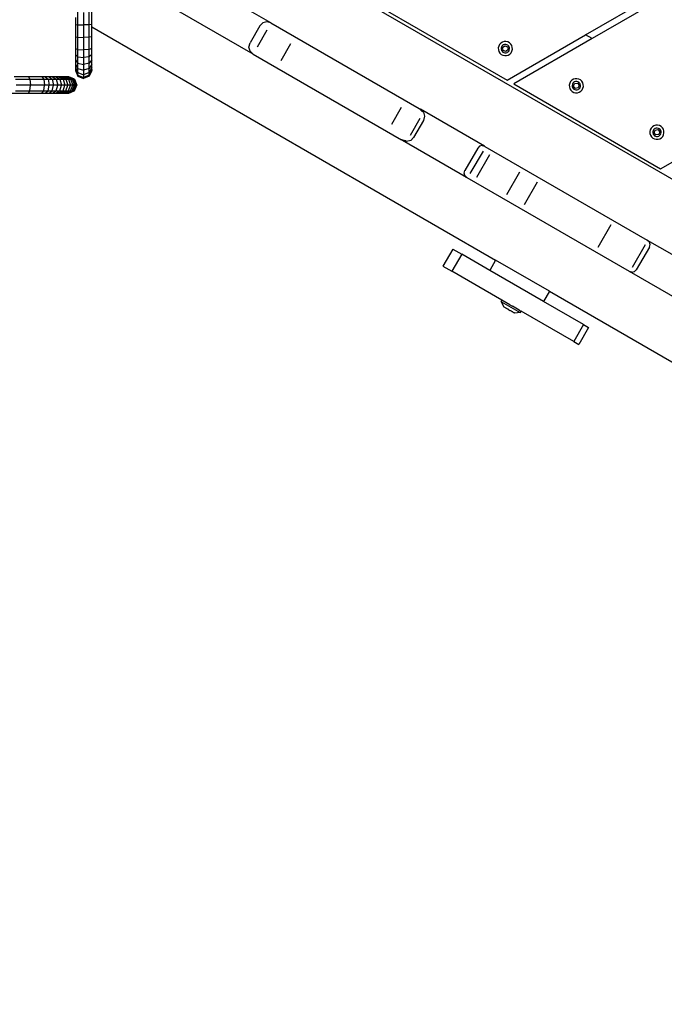
# Model space of a CAD drawing. Units: millimetres. Extents: x -344 to 1564, y -51 to 1225.
# Drawn here: x 473 to 512, y 212 to 272 of the extents above; entities that cross this region are included whole.
import ezdxf

# ---------------------------------------------------------------- set-up
doc = ezdxf.new("R2010")
doc.units = ezdxf.units.MM
doc.header["$LTSCALE"] = 45
doc.layers.add('VP-EQ', color=7, linetype='Continuous', true_color=0x8a3492)
doc.layers.add('VP-HIC', color=6, linetype='Continuous')

# ---------------------------------------------------------------- blocks, each defined once
blk = doc.blocks.new('RB1904_')
at = {"color": 0}
for p, q in [((-187.894, -323.88), (-159.872, -307.702)), ((-159.872, -308.164), (-187.494, -324.111)), ((-218.135, -312.194), (-154.872, -348.719)), ((-207.156, -323.152), (-211.754, -320.497)), ((-201.694, -321.455), (-192.694, -326.652)), ((-218.988, -323.261), (-218.988, -322.495)), ((-218.635, -322.501), (-218.635, -323.271)), ((-218.281, -323.261), (-218.281, -322.495)), ((-218.135, -323.238), (-218.135, -322.479)), ((-208.256, -325.057), (-212.854, -322.402)), ((-219.135, -322.817), (-219.135, -323.238)), ((-207.656, -323.152), (-207.839, -323.335)), ((-207.406, -323.085), (-207.656, -323.152)), ((-207.399, -323.089), (-207.406, -323.085)), ((-207.156, -323.152), (-207.399, -323.089)), ((-207.156, -323.152), (-198.072, -328.396)), ((-219.135, -323.238), (-219.135, -323.996)), ((-219.135, -323.238), (-218.988, -323.261)), ((-218.988, -324.027), (-218.988, -323.261)), ((-218.988, -323.261), (-218.635, -323.271)), ((-218.281, -323.261), (-218.635, -323.271)), ((-218.635, -323.271), (-218.635, -324.04)), ((-218.135, -323.238), (-218.281, -323.261)), ((-218.281, -324.027), (-218.281, -323.261)), ((-218.135, -323.395), (-218.135, -323.238)), ((-218.135, -323.395), (-193.397, -337.677)), ((-218.135, -323.996), (-218.135, -323.395)), ((-207.839, -323.335), (-208.439, -324.374)), ((-207.406, -323.585), (-208.006, -324.624)), ((-219.135, -323.996), (-219.135, -324.724)), ((-219.135, -323.996), (-218.988, -324.027)), ((-218.988, -324.783), (-218.988, -324.027)), ((-218.988, -324.027), (-218.635, -324.04)), ((-218.281, -324.027), (-218.635, -324.04)), ((-218.635, -324.04), (-218.635, -324.807)), ((-218.135, -323.996), (-218.281, -324.027)), ((-218.281, -324.783), (-218.281, -324.027)), ((-218.135, -324.724), (-218.135, -323.996)), ((-208.506, -324.624), (-208.439, -324.374)), ((-205.955, -324.422), (-206.555, -325.461)), ((-193.082, -324.389), (-193.159, -324.472)), ((-192.987, -324.329), (-193.082, -324.389)), ((-192.879, -324.296), (-192.987, -324.329)), ((-192.766, -324.291), (-192.879, -324.296)), ((-192.656, -324.316), (-192.766, -324.291)), ((-192.694, -326.652), (-187.894, -323.88)), ((-192.556, -324.369), (-192.656, -324.316)), ((-192.473, -324.446), (-192.556, -324.369)), ((-187.494, -324.111), (-192.294, -326.883)), ((-187.494, -324.111), (-187.894, -323.88)), ((-219.135, -324.724), (-219.135, -325.092)), ((-219.135, -324.724), (-218.988, -324.783)), ((-218.988, -325.217), (-218.988, -324.783)), ((-218.988, -324.783), (-218.635, -324.807)), ((-218.281, -324.783), (-218.635, -324.807)), ((-218.635, -324.807), (-218.635, -325.268)), ((-218.135, -324.724), (-218.281, -324.783)), ((-218.281, -325.217), (-218.281, -324.783)), ((-218.135, -325.092), (-218.135, -324.724)), ((-208.439, -324.874), (-208.506, -324.624)), ((-208.439, -324.874), (-208.432, -324.878)), ((-208.256, -325.057), (-208.432, -324.878)), ((-193.212, -324.572), (-193.237, -324.682)), ((-193.237, -324.682), (-193.232, -324.795)), ((-193.232, -324.795), (-193.199, -324.903)), ((-193.159, -324.472), (-193.212, -324.572)), ((-193.199, -324.903), (-193.138, -324.999)), ((-193.138, -324.999), (-193.056, -325.076)), ((-193.045, -324.634), (-193.06, -324.699)), ((-193.06, -324.699), (-193.058, -324.765)), ((-193.058, -324.765), (-193.038, -324.829)), ((-193.014, -324.575), (-193.045, -324.634)), ((-193.038, -324.829), (-193.002, -324.886)), ((-192.969, -324.526), (-193.014, -324.575)), ((-193.002, -324.886), (-192.953, -324.931)), ((-192.97, -324.659), (-192.833, -324.548)), ((-192.943, -324.833), (-192.97, -324.659)), ((-192.913, -324.49), (-192.969, -324.526)), ((-192.953, -324.931), (-192.894, -324.962)), ((-192.778, -324.896), (-192.943, -324.833)), ((-192.849, -324.47), (-192.913, -324.49)), ((-192.894, -324.962), (-192.829, -324.977)), ((-192.782, -324.468), (-192.849, -324.47)), ((-192.833, -324.548), (-192.668, -324.611)), ((-192.829, -324.977), (-192.762, -324.974)), ((-192.717, -324.482), (-192.782, -324.468)), ((-192.641, -324.786), (-192.778, -324.896)), ((-192.762, -324.974), (-192.699, -324.954)), ((-192.658, -324.513), (-192.717, -324.482)), ((-192.699, -324.954), (-192.642, -324.919)), ((-192.668, -324.611), (-192.641, -324.786)), ((-192.609, -324.559), (-192.658, -324.513)), ((-192.642, -324.919), (-192.597, -324.87)), ((-192.574, -324.615), (-192.609, -324.559)), ((-192.597, -324.87), (-192.566, -324.811)), ((-192.554, -324.679), (-192.574, -324.615)), ((-192.566, -324.811), (-192.551, -324.746)), ((-192.551, -324.746), (-192.554, -324.679)), ((-192.529, -325.055), (-192.452, -324.972)), ((-192.413, -324.541), (-192.473, -324.446)), ((-192.452, -324.972), (-192.4, -324.872)), ((-192.379, -324.649), (-192.413, -324.541)), ((-192.4, -324.872), (-192.375, -324.762)), ((-192.375, -324.762), (-192.379, -324.649)), ((-219.135, -325.092), (-219.135, -325.406)), ((-219.135, -325.092), (-218.988, -325.217)), ((-219.135, -325.406), (-219.135, -325.673)), ((-219.135, -325.406), (-218.988, -325.607)), ((-218.988, -325.607), (-218.988, -325.217)), ((-218.988, -325.217), (-218.635, -325.268)), ((-218.988, -325.937), (-218.988, -325.607)), ((-218.988, -325.607), (-218.635, -325.689)), ((-218.281, -325.217), (-218.635, -325.268)), ((-218.635, -325.268), (-218.635, -325.689)), ((-218.281, -325.607), (-218.635, -325.689)), ((-218.135, -325.092), (-218.281, -325.217)), ((-218.281, -325.607), (-218.281, -325.217)), ((-218.135, -325.406), (-218.281, -325.607)), ((-218.281, -325.937), (-218.281, -325.607)), ((-218.135, -325.406), (-218.135, -325.092)), ((-218.135, -325.673), (-218.135, -325.406)), ((-208.256, -325.057), (-199.172, -330.301)), ((-193.056, -325.076), (-192.956, -325.128)), ((-192.956, -325.128), (-192.845, -325.153)), ((-192.845, -325.153), (-192.733, -325.149)), ((-192.733, -325.149), (-192.625, -325.115)), ((-192.625, -325.115), (-192.529, -325.055)), ((-219.135, -325.673), (-219.135, -325.876)), ((-219.135, -325.673), (-218.988, -325.937)), ((-219.135, -325.876), (-219.135, -326.004)), ((-219.135, -325.876), (-218.988, -326.19)), ((-219.135, -326.004), (-219.135, -326.054)), ((-219.135, -326.004), (-218.988, -326.349)), ((-219.135, -326.054), (-218.988, -326.408)), ((-218.988, -326.19), (-218.988, -325.937)), ((-218.988, -325.937), (-218.635, -326.047)), ((-218.988, -326.349), (-218.988, -326.19)), ((-218.988, -326.19), (-218.635, -326.32)), ((-218.635, -325.689), (-218.635, -326.047)), ((-218.281, -325.937), (-218.635, -326.047)), ((-218.635, -326.047), (-218.635, -326.32)), ((-218.281, -326.19), (-218.635, -326.32)), ((-218.135, -325.673), (-218.281, -325.937)), ((-218.135, -325.876), (-218.281, -326.19)), ((-218.281, -326.19), (-218.281, -325.937)), ((-218.135, -326.004), (-218.281, -326.349)), ((-218.135, -326.054), (-218.281, -326.408)), ((-218.281, -326.349), (-218.281, -326.19)), ((-218.135, -325.876), (-218.135, -325.673)), ((-218.135, -326.004), (-218.135, -325.876)), ((-218.135, -326.054), (-218.135, -326.004)), ((-218.135, -326.053), (-218.135, -326.022)), ((-218.135, -326.054), (-218.135, -326.05)), ((-218.135, -326.053), (-218.135, -326.051)), ((-222.009, -326.457), (-222.871, -326.457)), ((-222.795, -326.603), (-221.924, -326.603)), ((-222.009, -326.457), (-221.924, -326.603)), ((-221.192, -326.457), (-222.009, -326.457)), ((-221.924, -326.603), (-221.889, -326.957)), ((-221.924, -326.603), (-221.071, -326.603)), ((-221.192, -326.457), (-221.071, -326.603)), ((-220.973, -326.457), (-221.192, -326.457)), ((-221.071, -326.603), (-221.02, -326.957)), ((-221.071, -326.603), (-220.806, -326.603)), ((-220.973, -326.457), (-220.806, -326.603)), ((-220.746, -326.457), (-220.973, -326.457)), ((-220.806, -326.603), (-220.737, -326.957)), ((-220.806, -326.603), (-220.549, -326.603)), ((-220.746, -326.457), (-220.549, -326.603)), ((-220.533, -326.457), (-220.746, -326.457)), ((-220.549, -326.603), (-220.468, -326.957)), ((-220.549, -326.603), (-220.309, -326.603)), ((-220.533, -326.457), (-220.309, -326.603)), ((-220.337, -326.457), (-220.533, -326.457)), ((-220.337, -326.457), (-220.087, -326.603)), ((-220.159, -326.457), (-220.337, -326.457)), ((-220.309, -326.603), (-220.216, -326.957)), ((-220.309, -326.603), (-220.087, -326.603)), ((-220.159, -326.457), (-219.885, -326.603)), ((-220, -326.457), (-220.159, -326.457)), ((-220.087, -326.603), (-219.983, -326.957)), ((-220.087, -326.603), (-219.885, -326.603)), ((-220, -326.457), (-219.707, -326.603)), ((-219.864, -326.457), (-220, -326.457)), ((-219.885, -326.603), (-219.772, -326.957)), ((-219.885, -326.603), (-219.707, -326.603)), ((-219.864, -326.457), (-219.552, -326.603)), ((-219.749, -326.457), (-219.864, -326.457)), ((-219.749, -326.457), (-219.423, -326.603)), ((-219.659, -326.457), (-219.749, -326.457)), ((-219.707, -326.603), (-219.585, -326.957)), ((-219.707, -326.603), (-219.552, -326.603)), ((-219.659, -326.457), (-219.321, -326.603)), ((-219.593, -326.457), (-219.659, -326.457)), ((-219.593, -326.457), (-219.246, -326.603)), ((-219.553, -326.457), (-219.593, -326.457)), ((-219.537, -326.457), (-219.553, -326.457)), ((-219.553, -326.457), (-219.533, -326.465)), ((-219.553, -326.457), (-219.531, -326.457)), ((-219.552, -326.603), (-219.423, -326.957)), ((-219.552, -326.603), (-219.423, -326.603)), ((-219.537, -326.457), (-219.531, -326.459)), ((-219.537, -326.457), (-219.533, -326.465)), ((-219.531, -326.459), (-219.533, -326.465)), ((-219.533, -326.465), (-219.201, -326.603)), ((-219.187, -326.603), (-219.531, -326.459)), ((-219.423, -326.603), (-219.288, -326.957)), ((-219.423, -326.603), (-219.321, -326.603)), ((-219.321, -326.603), (-219.181, -326.957)), ((-219.321, -326.603), (-219.246, -326.603)), ((-219.246, -326.603), (-219.103, -326.957)), ((-219.246, -326.603), (-219.201, -326.603)), ((-219.201, -326.603), (-219.055, -326.957)), ((-219.201, -326.603), (-219.187, -326.603)), ((-219.184, -326.603), (-219.187, -326.603)), ((-219.184, -326.603), (-219.037, -326.957)), ((-218.988, -326.408), (-218.988, -326.349)), ((-218.988, -326.349), (-218.635, -326.492)), ((-218.988, -326.408), (-218.635, -326.554)), ((-218.635, -326.32), (-218.635, -326.492)), ((-218.281, -326.349), (-218.635, -326.492)), ((-218.281, -326.408), (-218.635, -326.554)), ((-218.635, -326.492), (-218.635, -326.554)), ((-218.281, -326.408), (-218.281, -326.349)), ((-188.864, -326.846), (-188.889, -326.956)), ((-188.812, -326.746), (-188.864, -326.846)), ((-188.735, -326.663), (-188.812, -326.746)), ((-188.64, -326.603), (-188.735, -326.663)), ((-188.667, -326.848), (-188.698, -326.907)), ((-188.622, -326.799), (-188.667, -326.848)), ((-188.532, -326.569), (-188.64, -326.603)), ((-188.565, -326.764), (-188.622, -326.799)), ((-188.569, -326.859), (-188.395, -326.831)), ((-188.502, -326.744), (-188.565, -326.764)), ((-188.419, -326.565), (-188.532, -326.569)), ((-188.435, -326.741), (-188.502, -326.744)), ((-188.37, -326.756), (-188.435, -326.741)), ((-188.309, -326.59), (-188.419, -326.565)), ((-188.395, -326.831), (-188.284, -326.969)), ((-188.311, -326.787), (-188.37, -326.756)), ((-188.262, -326.833), (-188.311, -326.787)), ((-188.209, -326.643), (-188.309, -326.59)), ((-188.226, -326.889), (-188.262, -326.833)), ((-188.126, -326.719), (-188.209, -326.643)), ((-188.065, -326.815), (-188.126, -326.719)), ((-188.032, -326.923), (-188.065, -326.815)), ((-222.795, -327.31), (-221.924, -327.31)), ((-221.889, -326.957), (-222.763, -326.957)), ((-222.009, -327.457), (-221.924, -327.31)), ((-221.924, -327.31), (-221.889, -326.957)), ((-221.924, -327.31), (-221.071, -327.31)), ((-221.02, -326.957), (-221.889, -326.957)), ((-221.192, -327.457), (-221.071, -327.31)), ((-221.071, -327.31), (-221.02, -326.957)), ((-221.071, -327.31), (-220.806, -327.31)), ((-220.737, -326.957), (-221.02, -326.957)), ((-220.973, -327.457), (-220.806, -327.31)), ((-220.806, -327.31), (-220.737, -326.957)), ((-220.806, -327.31), (-220.549, -327.31)), ((-220.746, -327.457), (-220.549, -327.31)), ((-220.468, -326.957), (-220.737, -326.957)), ((-220.549, -327.31), (-220.468, -326.957)), ((-220.549, -327.31), (-220.309, -327.31)), ((-220.533, -327.457), (-220.309, -327.31)), ((-220.216, -326.957), (-220.468, -326.957)), ((-220.337, -327.457), (-220.087, -327.31)), ((-220.309, -327.31), (-220.216, -326.957)), ((-220.309, -327.31), (-220.087, -327.31)), ((-219.983, -326.957), (-220.216, -326.957)), ((-220.159, -327.457), (-219.885, -327.31)), ((-220.087, -327.31), (-219.983, -326.957)), ((-220.087, -327.31), (-219.885, -327.31)), ((-220, -327.457), (-219.707, -327.31)), ((-219.772, -326.957), (-219.983, -326.957)), ((-219.885, -327.31), (-219.772, -326.957)), ((-219.885, -327.31), (-219.707, -327.31)), ((-219.864, -327.457), (-219.552, -327.31)), ((-219.585, -326.957), (-219.772, -326.957)), ((-219.749, -327.457), (-219.423, -327.31)), ((-219.707, -327.31), (-219.585, -326.957)), ((-219.707, -327.31), (-219.552, -327.31)), ((-219.659, -327.457), (-219.321, -327.31)), ((-219.593, -327.457), (-219.246, -327.31)), ((-219.423, -326.957), (-219.585, -326.957)), ((-219.553, -327.457), (-219.201, -327.31)), ((-219.552, -327.31), (-219.423, -326.957)), ((-219.552, -327.31), (-219.423, -327.31)), ((-219.531, -327.457), (-219.201, -327.31)), ((-219.288, -326.957), (-219.423, -326.957)), ((-219.423, -327.31), (-219.288, -326.957)), ((-219.423, -327.31), (-219.321, -327.31)), ((-219.321, -327.31), (-219.181, -326.957)), ((-219.321, -327.31), (-219.246, -327.31)), ((-219.181, -326.957), (-219.288, -326.957)), ((-219.246, -327.31), (-219.103, -326.957)), ((-219.246, -327.31), (-219.201, -327.31)), ((-219.201, -327.31), (-219.055, -326.957)), ((-219.196, -327.31), (-219.201, -327.31)), ((-219.196, -327.31), (-219.055, -326.957)), ((-219.187, -327.31), (-219.196, -327.31)), ((-219.187, -327.31), (-219.042, -326.957)), ((-219.184, -327.31), (-219.187, -327.31)), ((-219.184, -327.31), (-219.037, -326.957)), ((-219.103, -326.957), (-219.181, -326.957)), ((-219.055, -326.957), (-219.103, -326.957)), ((-219.055, -326.957), (-219.042, -326.957)), ((-219.042, -326.957), (-219.037, -326.957)), ((-192.294, -326.883), (-183.294, -332.079)), ((-188.889, -326.956), (-188.885, -327.069)), ((-188.885, -327.069), (-188.852, -327.177)), ((-188.852, -327.177), (-188.791, -327.273)), ((-188.791, -327.273), (-188.708, -327.349)), ((-188.698, -326.907), (-188.713, -326.972)), ((-188.713, -326.972), (-188.71, -327.039)), ((-188.71, -327.039), (-188.691, -327.103)), ((-188.708, -327.349), (-188.608, -327.402)), ((-188.691, -327.103), (-188.655, -327.159)), ((-188.655, -327.159), (-188.606, -327.205)), ((-188.633, -327.023), (-188.569, -326.859)), ((-188.522, -327.161), (-188.633, -327.023)), ((-188.608, -327.402), (-188.498, -327.427)), ((-188.606, -327.205), (-188.547, -327.236)), ((-188.547, -327.236), (-188.482, -327.25)), ((-188.348, -327.133), (-188.522, -327.161)), ((-188.498, -327.427), (-188.385, -327.422)), ((-188.482, -327.25), (-188.415, -327.248)), ((-188.415, -327.248), (-188.352, -327.228)), ((-188.385, -327.422), (-188.277, -327.389)), ((-188.352, -327.228), (-188.295, -327.193)), ((-188.284, -326.969), (-188.348, -327.133)), ((-188.295, -327.193), (-188.25, -327.144)), ((-188.277, -327.389), (-188.182, -327.329)), ((-188.25, -327.144), (-188.219, -327.084)), ((-188.207, -326.953), (-188.226, -326.889)), ((-188.219, -327.084), (-188.204, -327.019)), ((-188.204, -327.019), (-188.207, -326.953)), ((-188.182, -327.329), (-188.105, -327.246)), ((-188.105, -327.246), (-188.052, -327.146)), ((-188.052, -327.146), (-188.028, -327.036)), ((-188.028, -327.036), (-188.032, -326.923)), ((-233.987, -327.457), (-219.531, -327.457)), ((-222.871, -327.457), (-222.009, -327.457)), ((-222.009, -327.457), (-221.192, -327.457)), ((-221.192, -327.457), (-220.973, -327.457)), ((-220.973, -327.457), (-220.746, -327.457)), ((-220.746, -327.457), (-220.533, -327.457)), ((-220.533, -327.457), (-220.337, -327.457)), ((-220.337, -327.457), (-220.159, -327.457)), ((-220.159, -327.457), (-220, -327.457)), ((-220, -327.457), (-219.864, -327.457)), ((-219.864, -327.457), (-219.749, -327.457)), ((-219.749, -327.457), (-219.659, -327.457)), ((-219.659, -327.457), (-219.593, -327.457)), ((-219.593, -327.457), (-219.553, -327.457)), ((-219.531, -327.457), (-219.553, -327.457)), ((-219.531, -327.457), (-219.531, -327.454)), ((-199.18, -328.334), (-199.78, -329.373)), ((-198.072, -328.396), (-198.002, -328.437)), ((-198.072, -328.396), (-197.893, -328.577)), ((-198.002, -328.437), (-197.819, -328.62)), ((-194.079, -330.702), (-198.002, -328.437)), ((-197.819, -328.62), (-197.893, -328.577)), ((-197.819, -328.62), (-197.752, -328.87)), ((-198.033, -328.996), (-198.633, -330.036)), ((-197.818, -329.12), (-198.418, -330.159)), ((-197.752, -328.87), (-197.818, -329.12)), ((-183.928, -329.696), (-183.953, -329.806)), ((-183.953, -329.806), (-183.949, -329.919)), ((-183.875, -329.596), (-183.928, -329.696)), ((-183.799, -329.513), (-183.875, -329.596)), ((-183.703, -329.453), (-183.799, -329.513)), ((-183.762, -329.757), (-183.777, -329.822)), ((-183.777, -329.822), (-183.774, -329.889)), ((-183.731, -329.698), (-183.762, -329.757)), ((-183.686, -329.649), (-183.731, -329.698)), ((-183.595, -329.419), (-183.703, -329.453)), ((-183.696, -329.873), (-183.633, -329.709)), ((-183.629, -329.614), (-183.686, -329.649)), ((-183.633, -329.709), (-183.459, -329.681)), ((-183.565, -329.594), (-183.629, -329.614)), ((-183.482, -329.415), (-183.595, -329.419)), ((-183.499, -329.591), (-183.565, -329.594)), ((-183.434, -329.606), (-183.499, -329.591)), ((-183.372, -329.44), (-183.482, -329.415)), ((-183.459, -329.681), (-183.348, -329.819)), ((-183.375, -329.637), (-183.434, -329.606)), ((-183.348, -329.819), (-183.411, -329.983)), ((-183.326, -329.683), (-183.375, -329.637)), ((-183.272, -329.493), (-183.372, -329.44)), ((-183.29, -329.739), (-183.326, -329.683)), ((-183.294, -332.079), (-178.494, -329.307)), ((-183.27, -329.803), (-183.29, -329.739)), ((-183.189, -329.569), (-183.272, -329.493)), ((-183.268, -329.869), (-183.27, -329.803)), ((-183.129, -329.665), (-183.189, -329.569)), ((-183.096, -329.773), (-183.129, -329.665)), ((-183.091, -329.886), (-183.096, -329.773)), ((-198.926, -330.367), (-199.172, -330.301)), ((-199.101, -330.342), (-199.172, -330.301)), ((-198.851, -330.409), (-199.101, -330.342)), ((-195.179, -332.607), (-199.101, -330.342)), ((-198.851, -330.409), (-198.926, -330.367)), ((-198.601, -330.342), (-198.851, -330.409)), ((-198.418, -330.159), (-198.601, -330.342)), ((-183.949, -329.919), (-183.915, -330.027)), ((-183.915, -330.027), (-183.855, -330.123)), ((-183.855, -330.123), (-183.772, -330.199)), ((-183.774, -329.889), (-183.754, -329.953)), ((-183.772, -330.199), (-183.672, -330.252)), ((-183.754, -329.953), (-183.719, -330.009)), ((-183.719, -330.009), (-183.67, -330.055)), ((-183.586, -330.011), (-183.696, -329.873)), ((-183.672, -330.252), (-183.562, -330.277)), ((-183.67, -330.055), (-183.611, -330.086)), ((-183.611, -330.086), (-183.546, -330.1)), ((-183.411, -329.983), (-183.586, -330.011)), ((-183.562, -330.277), (-183.449, -330.272)), ((-183.546, -330.1), (-183.479, -330.098)), ((-183.479, -330.098), (-183.415, -330.078)), ((-183.449, -330.272), (-183.341, -330.239)), ((-183.415, -330.078), (-183.359, -330.043)), ((-183.359, -330.043), (-183.313, -329.994)), ((-183.341, -330.239), (-183.245, -330.179)), ((-183.313, -329.994), (-183.282, -329.934)), ((-183.282, -329.934), (-183.268, -329.869)), ((-183.245, -330.179), (-183.169, -330.096)), ((-183.169, -330.096), (-183.116, -329.996)), ((-183.116, -329.996), (-183.091, -329.886)), ((-194.489, -330.811), (-195.289, -332.197)), ((-194.171, -330.995), (-194.971, -332.38)), ((-194.379, -330.702), (-194.489, -330.811)), ((-194.229, -330.661), (-194.379, -330.702)), ((-194.079, -330.702), (-194.229, -330.661)), ((-194.229, -330.661), (-194.211, -330.672)), ((-194.061, -330.712), (-194.211, -330.672)), ((-194.079, -330.702), (-194.061, -330.712)), ((-194.061, -330.712), (-184.114, -336.455)), ((-193.773, -331.225), (-194.573, -332.611)), ((-195.329, -332.347), (-195.289, -332.197)), ((-195.289, -332.497), (-195.329, -332.347)), ((-195.289, -332.497), (-195.271, -332.507)), ((-195.179, -332.607), (-195.289, -332.497)), ((-195.271, -332.507), (-195.161, -332.617)), ((-195.161, -332.617), (-195.179, -332.607)), ((-195.161, -332.617), (-185.214, -338.36)), ((-191.941, -332.283), (-192.741, -333.668)), ((-190.861, -332.906), (-191.661, -334.291)), ((-186.335, -335.519), (-187.135, -336.905)), ((-184.114, -336.455), (-184.093, -336.467)), ((-184.004, -336.565), (-184.114, -336.455)), ((-183.983, -336.577), (-184.093, -336.467)), ((-181.01, -338.247), (-184.093, -336.467)), ((-196.023, -337.001), (-196.623, -338.041)), ((-196.023, -337.001), (-195.474, -337.319)), ((-184.232, -336.733), (-185.032, -338.119)), ((-183.983, -336.877), (-184.783, -338.263)), ((-183.983, -336.577), (-184.004, -336.565)), ((-183.943, -336.727), (-183.983, -336.577)), ((-183.983, -336.877), (-183.943, -336.727)), ((-195.474, -337.319), (-196.074, -338.358)), ((-193.761, -338.308), (-195.474, -337.319)), ((-193.397, -337.677), (-193.761, -338.308)), ((-190.106, -339.577), (-193.397, -337.677)), ((-196.623, -338.041), (-196.074, -338.358)), ((-190.47, -340.207), (-193.761, -338.308)), ((-184.893, -338.373), (-184.783, -338.263)), ((-193.018, -340.122), (-196.074, -338.358)), ((-185.193, -338.373), (-185.214, -338.36)), ((-185.214, -338.36), (-185.064, -338.4)), ((-185.193, -338.373), (-185.043, -338.413)), ((-182.11, -340.152), (-185.193, -338.373)), ((-185.043, -338.413), (-185.064, -338.4)), ((-185.043, -338.413), (-184.893, -338.373)), ((-190.106, -339.577), (-190.47, -340.207)), ((-190.106, -339.577), (-180.371, -345.198)), ((-193.065, -340.202), (-193.018, -340.122)), ((-193.03, -340.222), (-193.065, -340.202)), ((-193.065, -340.202), (-192.926, -340.52)), ((-193.03, -340.222), (-191.891, -340.879)), ((-193.018, -340.122), (-193.012, -340.125)), ((-192.529, -340.405), (-193.012, -340.125)), ((-192.926, -340.52), (-192.923, -340.522)), ((-192.906, -340.531), (-192.923, -340.522)), ((-192.906, -340.531), (-192.896, -340.538)), ((-192.896, -340.538), (-192.863, -340.556)), ((-192.863, -340.556), (-192.847, -340.566)), ((-192.847, -340.566), (-192.816, -340.583)), ((-192.801, -340.591), (-192.816, -340.583)), ((-192.801, -340.591), (-192.78, -340.605)), ((-192.78, -340.605), (-192.729, -340.633)), ((-192.724, -340.636), (-192.729, -340.633)), ((-192.699, -340.651), (-192.724, -340.636)), ((-192.665, -340.671), (-192.699, -340.651)), ((-192.637, -340.686), (-192.665, -340.671)), ((-192.61, -340.703), (-192.637, -340.686)), ((-192.61, -340.703), (-192.546, -340.739)), ((-192.529, -340.405), (-192.483, -340.431)), ((-192.483, -340.431), (-192.374, -340.494)), ((-191.953, -340.737), (-192.374, -340.494)), ((-188.019, -341.622), (-190.47, -340.207)), ((-192.546, -340.739), (-192.519, -340.755)), ((-192.519, -340.755), (-192.491, -340.771)), ((-192.491, -340.771), (-192.457, -340.79)), ((-192.457, -340.79), (-192.432, -340.806)), ((-192.432, -340.806), (-192.426, -340.809)), ((-192.376, -340.837), (-192.426, -340.809)), ((-192.354, -340.85), (-192.376, -340.837)), ((-192.354, -340.85), (-192.339, -340.858)), ((-192.339, -340.858), (-192.309, -340.876)), ((-192.309, -340.876), (-192.292, -340.886)), ((-192.292, -340.886), (-192.271, -340.898)), ((-192.271, -340.898), (-192.26, -340.904)), ((-192.25, -340.91), (-192.26, -340.904)), ((-192.25, -340.91), (-192.24, -340.916)), ((-192.24, -340.916), (-192.233, -340.92)), ((-192.23, -340.922), (-192.233, -340.92)), ((-191.891, -340.879), (-192.23, -340.922)), ((-191.953, -340.737), (-191.945, -340.742)), ((-191.945, -340.742), (-191.891, -340.773)), ((-191.891, -340.773), (-191.852, -340.795)), ((-191.885, -340.883), (-191.891, -340.879)), ((-191.885, -340.883), (-191.839, -340.803)), ((-191.852, -340.795), (-191.845, -340.799)), ((-191.845, -340.799), (-191.839, -340.803)), ((-188.619, -342.662), (-191.839, -340.803)), ((-188.019, -341.622), (-188.619, -342.662)), ((-187.703, -341.805), (-188.303, -342.845)), ((-188.019, -341.622), (-187.703, -341.805)), ((-188.619, -342.662), (-188.303, -342.845))]:
    blk.add_line(p, q, dxfattribs=at)
blk = doc.blocks.new('RB1904_2D')
at = {"layer": 'VP-EQ', "color": 0}
blk.add_blockref('RB1904_', (695.404, 595.307), dxfattribs=at)

msp = doc.modelspace()

# ---------------------------------------------------------------- linework, layer by layer
at = {"layer": 'VP-HIC', "color": 30}
msp.add_lwpolyline([(617.93, 548.392), (555.245, 584.584, 0.57735), (240.245, 402.719), (240.245, 266.878, 0.57735), (555.245, 85.013), (645.71, 137.243), (618.534, 152.933, -0.565005), (611.837, 512.629, -0.04327)], format="xyb", close=True, dxfattribs=at)

# ---------------------------------------------------------------- block references
at = {"layer": 'VP-EQ', "color": 0}
msp.add_blockref('RB1904_2D', (0, 0), dxfattribs=at)

doc.saveas('drawing.dxf')
